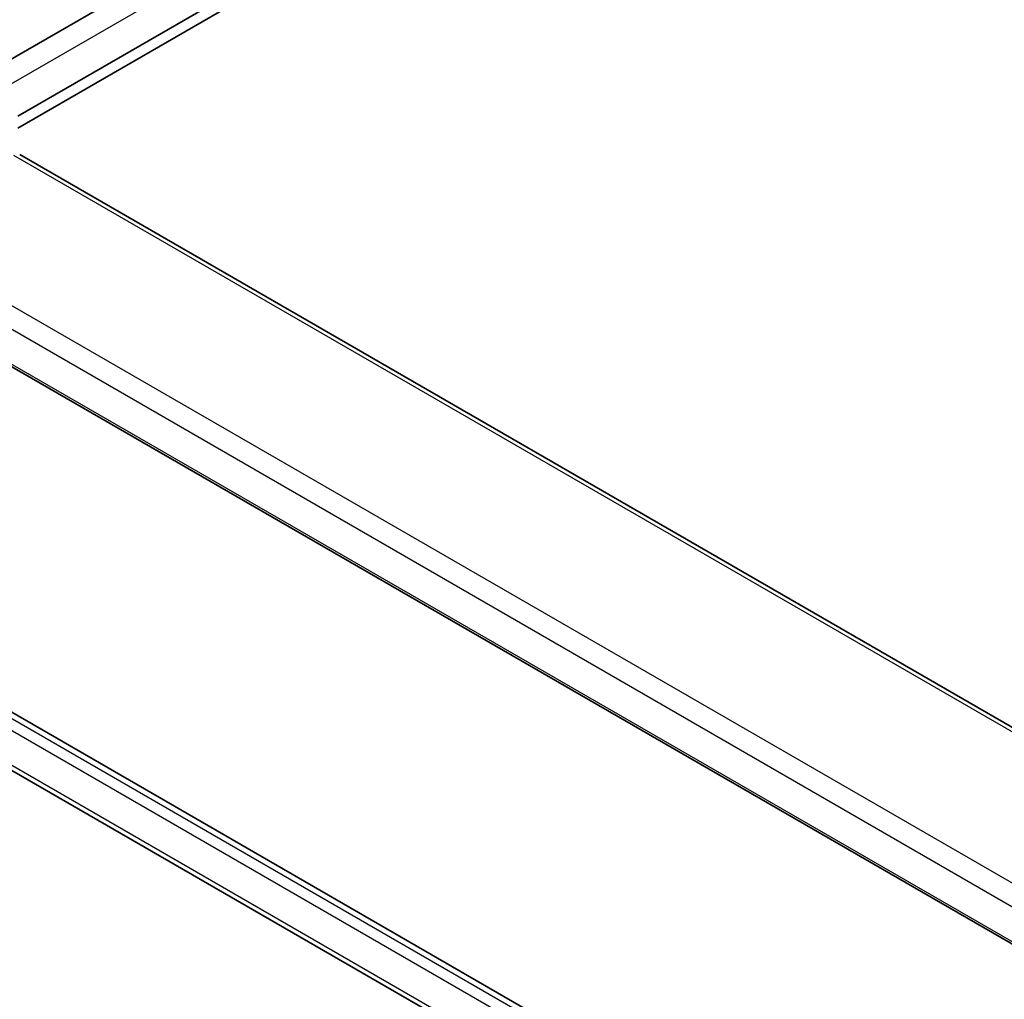
# Model space of a CAD drawing. Units: millimetres. Extents: x 29 to 4566, y 16 to 718.
# Drawn here: x 158 to 225, y 296 to 363 of the extents above; entities that cross this region are included whole.
import ezdxf

# ---------------------------------------------------------------- set-up
doc = ezdxf.new("R2010")
doc.units = ezdxf.units.MM
doc.header["$LTSCALE"] = 2
doc.layers.get('Defpoints').update_dxf_attribs({"lineweight": 25})
for name, color, linetype, lineweight in [('Dimension (ISO)', 7, 'Continuous', 18), ('Visible (ISO)', 7, 'Continuous', 35), ('Visible Narrow (ISO)', 7, 'Continuous', 25)]:
    doc.layers.add(name, color=color, linetype=linetype, lineweight=lineweight)
doc.styles.add('Note Text (TK)', font='txt')
doc.dimstyles.new('Default - Method 1b (TK)', dxfattribs={"dimscale": 2, "dimtxt": 2.5, "dimasz": 2.5, "dimexe": 1, "dimexo": 1.5, "dimgap": 1, "dimtad": 1, "dimtoh": 1, "dimrnd": 1e-08, "dimdsep": 46, "dimtxsty": 'Note Text (TK)', "dimcen": 0.09, "dimdle": 5, "dimclrd": 100, "dimclre": 100, "dimclrt": 7, "dimadec": 1, "dimazin": 1, "dimtfac": 1, "dimtmove": 0, "dimatfit": 3, "dimfxl": 1, "dimtolj": 1, "dimlwd": -1, "dimlwe": -1, "dimarcsym": 0})

# ---------------------------------------------------------------- blocks, each defined once
blk = doc.blocks.new('*D4')
at = {"layer": 'Defpoints', "color": 0}
for p in [(138.459, 331.81), (245.232, 270.824), (245.232, 235.096)]:
    blk.add_point(p, dxfattribs=at)
at = {"layer": 'Dimension (ISO)', "color": 100}
for p, q in [((138.459, 328.346), (138.459, 294.433)), ((142.789, 294.242), (240.902, 237.596)), ((245.232, 267.36), (245.232, 232.787))]:
    blk.add_line(p, q, dxfattribs=at)
for points in [[(143.206, 294.964), (142.372, 293.52), (138.459, 296.742)], [(241.318, 238.318), (240.485, 236.875), (245.232, 235.096)]]:
    blk.add_solid(points, dxfattribs=at)
at = {"layer": 'Dimension (ISO)', "color": 7, "insert": (191.113, 271.007), "char_height": 5, "attachment_point": 4, "rotation": 330, "style": 'Note Text (TK)'}
blk.add_mtext('\\A1;{\\Q-30.000;\\W0.816;\\H0.816x;151}', dxfattribs=at)
blk = doc.blocks.new('*D5')
at = {"layer": 'Defpoints', "color": 0}
for p in [(280.941, 431.754), (113.748, 367.433), (141.641, 351.329)]:
    blk.add_point(p, dxfattribs=at)
at = {"layer": 'Dimension (ISO)', "color": 100}
for p, q in [((277.941, 433.486), (251.048, 449.012)), ((248.718, 445.358), (118.078, 369.933)), ((138.641, 353.061), (111.748, 368.587))]:
    blk.add_line(p, q, dxfattribs=at)
for points in [[(248.301, 446.079), (249.134, 444.636), (253.048, 447.858)], [(117.661, 370.654), (118.495, 369.211), (113.748, 367.433)]]:
    blk.add_solid(points, dxfattribs=at)
at = {"layer": 'Dimension (ISO)', "color": 7, "insert": (176.017, 408.451), "char_height": 5, "attachment_point": 4, "rotation": 30, "style": 'Note Text (TK)'}
blk.add_mtext('\\A1;{\\Q-30.000;\\W0.816;\\H0.816x;※197}', dxfattribs=at)

msp = doc.modelspace()

# ---------------------------------------------------------------- linework, layer by layer
at = {"layer": 'Visible (ISO)'}
for p, q in [((267.416, 423.8759), (155.2043, 359.0905)), ((270.9082, 421.7516), (157.7403, 356.4141)), ((271.0867, 421.0382), (157.7403, 355.5976)), ((238.2235, 307.3995), (157.8636, 353.7954)), ((146.3503, 345.6742), (229.6645, 297.5727)), ((230.3689, 273.6422), (146.9362, 321.8121)), ((229.1366, 270.3897), (147.7605, 317.3722))]:
    msp.add_line(p, q, dxfattribs=at)
msp.add_ellipse((157.4636, 353.1025), major_axis=(0.4, 0.6928), ratio=0.5773503, start_param=0, end_param=0.0000841, dxfattribs=at)
at = {"layer": 'Visible Narrow (ISO)'}
for p, q in [((268.9654, 423.0794), (156.6688, 358.2449)), ((157.4439, 353.7439), (237.8038, 307.3481)), ((229.6626, 301.7334), (148.3217, 348.6956)), ((147.3457, 347.6551), (228.9442, 300.5442)), ((229.6097, 297.7734), (146.3306, 345.8546)), ((230.2543, 273.2711), (146.5611, 321.5914)), ((146.3306, 320.9225), (230.0308, 272.5982)), ((229.2593, 270.657), (147.3457, 317.9499))]:
    msp.add_line(p, q, dxfattribs=at)

# ---------------------------------------------------------------- dimensions: what is measured, and where the dimension line sits
at = {"layer": 'Dimension (ISO)', "color": 100}
for base, p1, p2, angle, text, override, picture, middle in [((113.7478, 367.4326), (280.9407, 431.7535), (141.6407, 351.3286), 30, '{\\Q-30.000;\\W0.816;\\H0.816x;※<>}', {"dimtoh": 0, "dimdec": 2, "dimlfac": 1.224745, "dimtp": 0, "dimtm": 0, "dimtdec": 2, "dimtofl": 0, "dimatfit": 1}, '*D5', (183.3978, 407.6451)), ((245.2319, 235.0965), (138.4587, 331.8097), (245.2319, 270.8244), 150, '{\\Q-30.000;\\W0.816;\\H0.816x;<>}', {"dimtoh": 0, "dimdec": 2, "dimlfac": 1.228033, "dimtp": 0, "dimtm": 0, "dimtdec": 2, "dimtofl": 0, "dimatfit": 1}, '*D4', (191.8453, 265.9192))]:
    dim = msp.add_linear_dim(base=base, p1=p1, p2=p2, angle=angle, text=text, dimstyle='Default - Method 1b (TK)', override=override, dxfattribs=at)
    dim.commit()
    dim.dimension.update_dxf_attribs({"geometry": picture, "text_midpoint": middle, "dimtype": 160})

doc.saveas('drawing.dxf')
